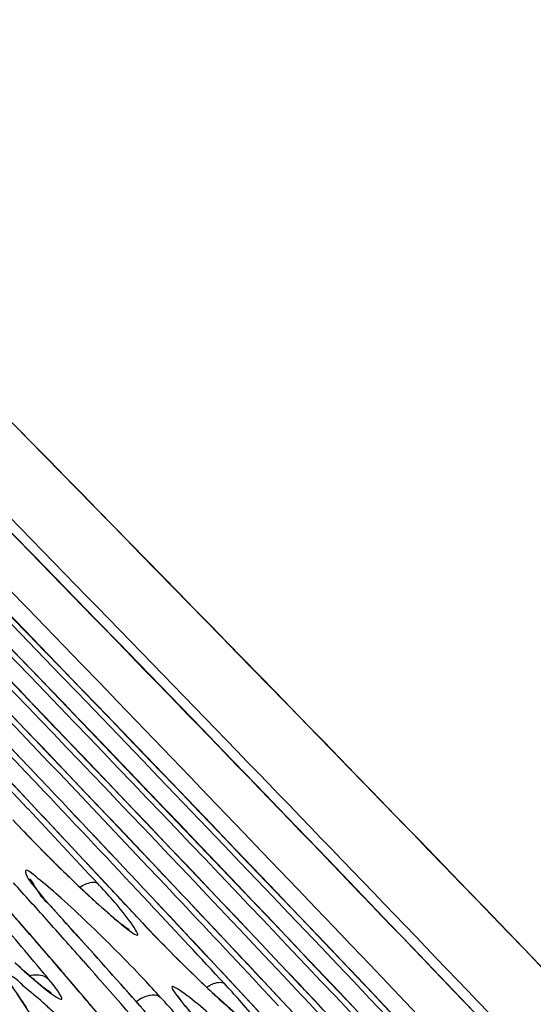
# Model space of a CAD drawing. Units: millimetres. Extents: x 220 to 432, y 357 to 513.
# Drawn here: x 282 to 282, y 422 to 423 of the extents above; entities that cross this region are included whole.
import ezdxf

# ---------------------------------------------------------------- set-up
doc = ezdxf.new("R2010")
doc.units = ezdxf.units.MM
doc.header["$LTSCALE"] = 47.498
doc.layers.get('0').update_dxf_attribs({"linetype": 'CONTINUOUS'})
doc.layers.add('02___PRT_ALL_AXES', color=7, linetype='CONTINUOUS')

msp = doc.modelspace()

# ---------------------------------------------------------------- linework, layer by layer
at = {"color": 7, "linetype": 'Continuous'}
for p, q in [((281.60095, 422.13903), (281.61895, 422.11992)), ((281.619, 422.11996), (281.60099, 422.13908)), ((281.61542, 422.11687), (281.59757, 422.13586)), ((281.61638, 422.11585), (281.61542, 422.11687)), ((281.67643, 422.05871), (281.67081, 422.06472)), ((281.71728, 422.03684), (281.70989, 422.04472)), ((281.63887, 422.03272), (281.63814, 422.03341)), ((281.70627, 422.02671), (281.70573, 422.02719)), ((281.63351, 422.02398), (281.63159, 422.02613)), ((281.61796, 422.01451), (281.61729, 422.01527)), ((281.63605, 421.99359), (281.63294, 421.9972)), ((281.82253, 421.96014), (281.79345, 421.99112)), ((281.61363, 421.98435), (281.6277, 421.9722)), ((281.77915, 421.97768), (281.77345, 421.98379)), ((281.80802, 421.94667), (281.77915, 421.97768)), ((281.81914, 421.95677), (281.8033, 421.97369)), ((281.60728, 421.96635), (281.61809, 421.94979)), ((281.78535, 421.94962), (281.76942, 421.96383)), ((281.70796, 421.95572), (281.70403, 421.96013)), ((281.82248, 421.9601), (281.83105, 421.95095)), ((281.8318, 421.95024), (281.82253, 421.96014))]:
    msp.add_line(p, q, dxfattribs=at)
for centre, radius, start, end in [((245.29839, 386.89818), 50.73562, 43.148532, 44.917014), ((249.25801, 390.87305), 45.09228, 43.181191, 44.893043), ((249.28851, 390.96044), 44.99547, 43.289941, 44.852395), ((250.6645, 392.29173), 43.08111, 43.255989, 44.87666), ((251.5374, 393.21342), 41.79438, 43.331329, 44.837677), ((251.34344, 392.96835), 42.11827, 43.218517, 44.875664), ((253.43981, 395.07428), 39.129, 43.26057, 44.855831), ((252.75756, 394.39436), 40.09652, 43.300292, 44.85628), ((253.78249, 395.4628), 38.59852, 43.379772, 44.820402), ((256.03489, 397.7193), 35.39246, 43.43645, 44.800265), ((255.53051, 397.17469), 36.14765, 43.310291, 44.832468), ((254.85934, 396.50549), 37.09976, 43.351629, 44.833716), ((256.95725, 398.61286), 34.10839, 43.411793, 44.806924), ((258.28976, 399.97831), 32.18287, 43.503989, 44.776213), ((257.62432, 399.27813), 33.16196, 43.368875, 44.804836), ((259.7233, 401.3866), 30.16905, 43.438458, 44.771649), ((259.05821, 400.72322), 31.11275, 43.483189, 44.776267), ((309.69707, 451.42237), 40.93893, 225.155851, 226.792482), ((309.6813, 451.40656), 40.91654, 225.155895, 226.793247), ((311.92909, 453.65399), 44.11299, 225.137911, 226.841488), ((311.91287, 453.63772), 44.08997, 225.137939, 226.842394), ((309.02646, 450.70921), 39.96466, 225.116519, 226.810302), ((311.1495, 452.82704), 42.98119, 225.096924, 226.845727), ((314.20129, 455.92656), 47.34442, 225.122985, 226.86785), ((314.42184, 456.1507), 47.65881, 225.125227, 226.765844), ((262.05159, 403.57066), 26.98133, 43.197594, 43.470095), ((262.03113, 403.55055), 27.01007, 43.198993, 43.4712), ((262.70324, 404.21666), 26.0594, 43.167333, 43.425223), ((265.58136, 407.05829), 21.99664, 42.984465, 43.199388), ((265.09436, 406.56806), 22.69191, 42.94233, 43.262996), ((264.74387, 406.23834), 23.17317, 43.075508, 43.262771), ((282.49522, 422.93962), 1.21951, 223.04928, 225.55861), ((282.48171, 422.92606), 1.20032, 223.05031, 225.59257), ((275.56766, 416.75586), 8.0161, 40.99559, 41.797562), ((282.49698, 422.93901), 1.2203, 225.47939, 226.48752), ((282.53039, 422.97362), 1.26836, 225.52508, 225.82146), ((282.49145, 422.93353), 1.21247, 225.82112, 226.11598), ((282.36593, 422.80226), 1.03085, 226.08644, 227.28401), ((273.58314, 414.82598), 10.79906, 41.815826, 42.029894), ((282.37246, 422.80802), 1.03957, 226.49398, 227.05966), ((281.10512, 421.5257), 0.77653, 41.67816, 43.03108), ((265.59269, 407.032), 22.0111, 42.940119, 43.054037), ((260.46192, 401.93959), 29.27617, 43.145215, 43.395924), ((260.19938, 401.69117), 29.63767, 43.230685, 43.39619), ((276.21748, 417.32335), 7.15347, 40.987541, 41.300769), ((282.25535, 422.68209), 0.8676, 227.05612, 227.68732), ((261.05207, 402.5273), 28.43898, 43.140807, 43.352427), ((282.11698, 422.46547), 0.64487, 221.77099, 222.14892), ((264.0352, 405.46578), 24.23336, 42.940819, 43.142235), ((263.54612, 404.97365), 24.93145, 42.906771, 43.198165), ((263.19671, 404.64557), 25.41081, 43.024942, 43.198154), ((273.30775, 414.4917), 11.23713, 41.391233, 42.155337), ((273.07492, 414.27997), 11.5519, 41.670037, 42.153832), ((282.59649, 422.85754), 1.21775, 222.99, 226.51151), ((274.24109, 415.41431), 9.91643, 41.557962, 41.800332), ((282.58717, 422.84838), 1.20462, 223.00781, 226.09906), ((276.96068, 417.97028), 6.16805, 40.52492, 40.969813), ((276.71743, 417.75796), 6.49102, 40.775146, 40.977225), ((282.10237, 422.53159), 0.73363, 227.38999, 228.15748), ((282.11088, 422.53938), 0.7452, 227.72413, 227.98531), ((278.62057, 419.48499), 3.91042, 39.61303, 39.8308), ((277.54211, 418.46651), 5.40376, 40.00978, 40.74615), ((275.41768, 416.4547), 8.34584, 40.85608, 41.571812), ((282.07507, 422.49965), 0.69171, 227.98643, 228.15685), ((282.50213, 422.75766), 1.0803, 226.01267, 227.00498), ((281.05594, 421.58811), 0.66901, 33.31448, 35.11122), ((277.91457, 418.78409), 4.91418, 39.71266, 40.53916), ((282.42008, 422.66951), 0.95993, 226.42664, 227.6147), ((281.21695, 421.454), 0.76348, 41.6207, 42.98906), ((258.88242, 400.31748), 31.55747, 43.101646, 43.333142), ((258.62202, 400.07155), 31.9157, 43.177749, 43.333519), ((271.6771, 412.87087), 13.55029, 41.967127, 42.148034), ((282.38121, 422.62833), 0.90324, 227.02089, 227.36509), ((259.62576, 401.0489), 30.51023, 43.050945, 43.291639), ((282.18226, 422.40829), 0.60667, 227.57437, 229.19388)]:
    msp.add_arc(centre, radius, start, end, dxfattribs=at)
for points, knots in [([(325.68147, 382.31075), (323.5476, 382.31076), (319.24814, 383.31157), (313.78644, 386.81272), (309.16041, 391.29116), (304.53284, 395.75576), (299.9509, 400.27293), (293.86571, 406.31831), (286.28556, 413.90201), (277.18716, 423.00018), (265.05463, 435.12836), (255.97741, 444.25137), (250.10071, 450.4996)], [0, 0, 0, 0, 0.062219, 0.124629, 0.187139, 0.249668, 0.312196, 0.374724, 0.499781, 0.624837, 0.749894, 1, 1, 1, 1]), ([(263.96588, 446.46492), (268.06917, 441.02526), (277.81045, 431.38701), (289.85428, 419.36196), (299.4701, 409.68019), (307.12737, 402.88767), (315.51255, 397.02189), (322.29854, 395.03249), (325.68147, 395.04001)], [0, 0, 0, 0, 0.250121, 0.5005, 0.625692, 0.750852, 0.875818, 1, 1, 1, 1]), ([(258.04897, 439.74064), (263.46017, 434.38609), (274.21424, 423.60898), (287.71609, 410.133), (298.52285, 399.28309), (305.33058, 392.4709), (310.62375, 386.88192), (314.86819, 382.94516), (319.90795, 380.02217), (323.76652, 379.23351), (325.68147, 379.23351)], [0, 0, 0, 0, 0.248684, 0.497355, 0.623153, 0.748971, 0.811881, 0.87472, 0.937444, 1, 1, 1, 1]), ([(277.94369, 425.59473), (277.95363, 425.60244), (277.9948, 425.5987), (278.05785, 425.56965), (278.15198, 425.51514), (278.32963, 425.39259), (278.61108, 425.17204), (279.00917, 424.83428), (279.48099, 424.41252), (280.00791, 423.92295), (280.56972, 423.38411), (281.14477, 422.81666), (281.71094, 422.24236), (282.24654, 421.68335), (282.73103, 421.16094), (283.14602, 420.69592), (283.47579, 420.30458), (283.70919, 420.00672), (283.83504, 419.81159), (283.88055, 419.71239), (283.87748, 419.6738), (283.86864, 419.66695)], [0, 0, 0, 0, 0.004465, 0.012776, 0.025474, 0.042591, 0.089573, 0.152133, 0.227941, 0.314126, 0.407403, 0.50421, 0.600844, 0.693614, 0.778974, 0.853673, 0.914885, 0.960338, 0.9885, 0.99603, 1, 1, 1, 1]), ([(283.79035, 419.74528), (283.79896, 419.75195), (283.80195, 419.78951), (283.75764, 419.88609), (283.63512, 420.07606), (283.40789, 420.36605), (283.08684, 420.74705), (282.6828, 421.19979), (282.21112, 421.70838), (281.68968, 422.25263), (281.13846, 422.81175), (280.57861, 423.3642), (280.03165, 423.88881), (279.51865, 424.36544), (279.0593, 424.77605), (278.67173, 425.10488), (278.39772, 425.31961), (278.22476, 425.43892), (278.13312, 425.49199), (278.07174, 425.52028), (278.03166, 425.52391), (278.02197, 425.51641)], [0, 0, 0, 0, 0.00397, 0.0115, 0.039662, 0.085115, 0.146327, 0.221026, 0.306387, 0.399155, 0.49579, 0.592597, 0.685874, 0.772059, 0.847867, 0.910426, 0.957409, 0.974525, 0.987224, 0.995535, 1, 1, 1, 1]), ([(284.00488, 419.79923), (283.84172, 420.00398), (283.45645, 420.45643), (282.52729, 421.48285), (281.74564, 422.28928), (281.18683, 422.84835)], [0, 0, 0, 0, 0.189105, 0.429048, 1, 1, 1, 1]), ([(281.18694, 422.84842), (281.74996, 422.28514), (282.53689, 421.47314), (283.47111, 420.44021), (283.85746, 419.98568), (284.02059, 419.7802)], [0, 0, 0, 0, 0.57185, 0.811614, 1, 1, 1, 1]), ([(282.58456, 420.62365), (282.44509, 420.74809), (281.83006, 421.30783), (281.23178, 421.88579), (280.77487, 422.34059)], [0, 0, 0, 0, 0.224765, 1, 1, 1, 1]), ([(280.77496, 422.34068), (280.93341, 422.18296), (281.52624, 421.59983), (282.13102, 421.02854), (282.58473, 420.62377)], [0, 0, 0, 0, 0.268838, 1, 1, 1, 1]), ([(280.69182, 422.27161), (281.19299, 421.77231), (282.10908, 420.88671), (283.05377, 420.03064), (283.4889, 419.66764)], [0, 0, 0, 0, 0.555244, 1, 1, 1, 1]), ([(281.62354, 421.98971), (281.61709, 421.99744), (281.5894, 422.03039), (281.56127, 422.06296), (281.53954, 422.08775)], [0, 0, 0, 0, 0.234022, 1, 1, 1, 1]), ([(281.62624, 422.05816), (281.62253, 422.06111), (281.61132, 422.07187), (281.61523, 422.06118), (281.61657, 422.05926)], [0, 0, 0, 0, 0.669708, 1, 1, 1, 1]), ([(281.61657, 422.05926), (281.61772, 422.05761), (281.6245, 422.04865), (281.63196, 422.04025), (281.63814, 422.03341)], [0, 0, 0, 0, 0.179135, 1, 1, 1, 1]), ([(281.6179, 422.05853), (281.61721, 422.06143), (281.62757, 422.04194), (281.63156, 422.04089), (281.63603, 422.03589)], [0, 0, 0, 0, 0.307575, 1, 1, 1, 1]), ([(281.6584, 422.05258), (281.6598, 422.05348), (281.66393, 422.05584), (281.67009, 422.05759), (281.67275, 422.0556)], [0, 0, 0, 0, 0.333862, 1, 1, 1, 1]), ([(281.6713, 422.04051), (281.6819, 422.03086), (281.72235, 421.99523), (281.69273, 422.03346), (281.6851, 422.04205)], [0, 0, 0, 0, 0.555163, 1, 1, 1, 1]), ([(281.68568, 422.02797), (281.68711, 422.02676), (281.69115, 422.0234), (281.69537, 422.02026), (281.69819, 422.01839)], [0, 0, 0, 0, 0.356843, 1, 1, 1, 1]), ([(281.72347, 421.96377), (281.71914, 421.96855), (281.70004, 421.98911), (281.68021, 422.00899), (281.66457, 422.02391)], [0, 0, 0, 0, 0.229689, 1, 1, 1, 1]), ([(281.62669, 421.96084), (281.62163, 421.96535), (281.61234, 421.97211), (281.60532, 421.98042), (281.59504, 421.9829), (281.59959, 421.97745), (281.60094, 421.97553)], [0, 0, 0, 0, 0.469399, 0.754413, 0.837, 1, 1, 1, 1]), ([(281.63026, 421.97036), (281.62906, 421.97129), (281.62316, 421.97603), (281.61747, 421.98102), (281.61298, 421.98504)], [0, 0, 0, 0, 0.201758, 1, 1, 1, 1]), ([(281.62946, 421.98054), (281.63012, 421.98025), (281.63138, 421.97959), (281.63252, 421.97874), (281.63304, 421.97827)], [0, 0, 0, 0, 0.507485, 1, 1, 1, 1]), ([(281.6277, 421.9722), (281.63258, 421.96818), (281.65251, 421.95326), (281.63717, 421.97328), (281.63304, 421.97827)], [0, 0, 0, 0, 0.493433, 1, 1, 1, 1]), ([(281.76202, 421.95111), (281.75312, 421.95904), (281.7146, 421.98954), (281.7492, 421.94955), (281.75851, 421.9393)], [0, 0, 0, 0, 0.462635, 1, 1, 1, 1]), ([(281.76101, 421.97168), (281.76241, 421.97258), (281.76657, 421.97493), (281.77275, 421.9766), (281.77542, 421.97458)], [0, 0, 0, 0, 0.332488, 1, 1, 1, 1]), ([(281.63519, 421.96649), (281.63533, 421.96645), (281.63251, 421.96948), (281.6318, 421.96916), (281.63026, 421.97036)], [0, 0, 0, 0, 0.067846, 1, 1, 1, 1]), ([(281.70401, 421.96013), (281.70572, 421.96142), (281.71122, 421.96496), (281.71986, 421.96672), (281.72347, 421.96377)], [0, 0, 0, 0, 0.314231, 1, 1, 1, 1]), ([(281.75921, 421.93863), (281.75645, 421.94168), (281.74886, 421.95019), (281.7415, 421.95896), (281.73741, 421.965)], [0, 0, 0, 0, 0.360711, 1, 1, 1, 1]), ([(281.66351, 421.92611), (281.6542, 421.93529), (281.64202, 421.94697), (281.62953, 421.95831), (281.62669, 421.96084)], [0, 0, 0, 0, 0.774792, 1, 1, 1, 1]), ([(281.7858, 421.94909), (281.79256, 421.94327), (281.8227, 421.9209), (281.79516, 421.95268), (281.78769, 421.9611)], [0, 0, 0, 0, 0.442042, 1, 1, 1, 1])]:
    msp.add_open_spline(points, degree=3, knots=knots, dxfattribs=at)
for points in [[(281.64312, 422.04378), (281.63761, 422.0487), (281.63203, 422.05356), (281.62624, 422.05816)], [(281.66457, 422.02391), (281.65751, 422.03064), (281.65038, 422.03728), (281.64312, 422.04378)], [(281.66664, 422.04487), (281.67288, 422.03912), (281.67919, 422.03344), (281.68568, 422.02797)], [(281.61748, 421.98107), (281.62132, 421.98218), (281.62579, 421.98213), (281.62946, 421.98054)]]:
    msp.add_open_spline(points, degree=3, dxfattribs=at)
at = {"layer": '02___PRT_ALL_AXES', "color": 7, "linetype": 'Continuous'}
msp.add_open_spline([(283.43236, 419.65015), (282.98361, 420.02573), (282.01238, 420.90859), (281.0707, 421.82188), (280.55702, 422.33571)], degree=3, knots=[0, 0, 0, 0, 0.446108, 1, 1, 1, 1], dxfattribs=at)

doc.saveas('drawing.dxf')
